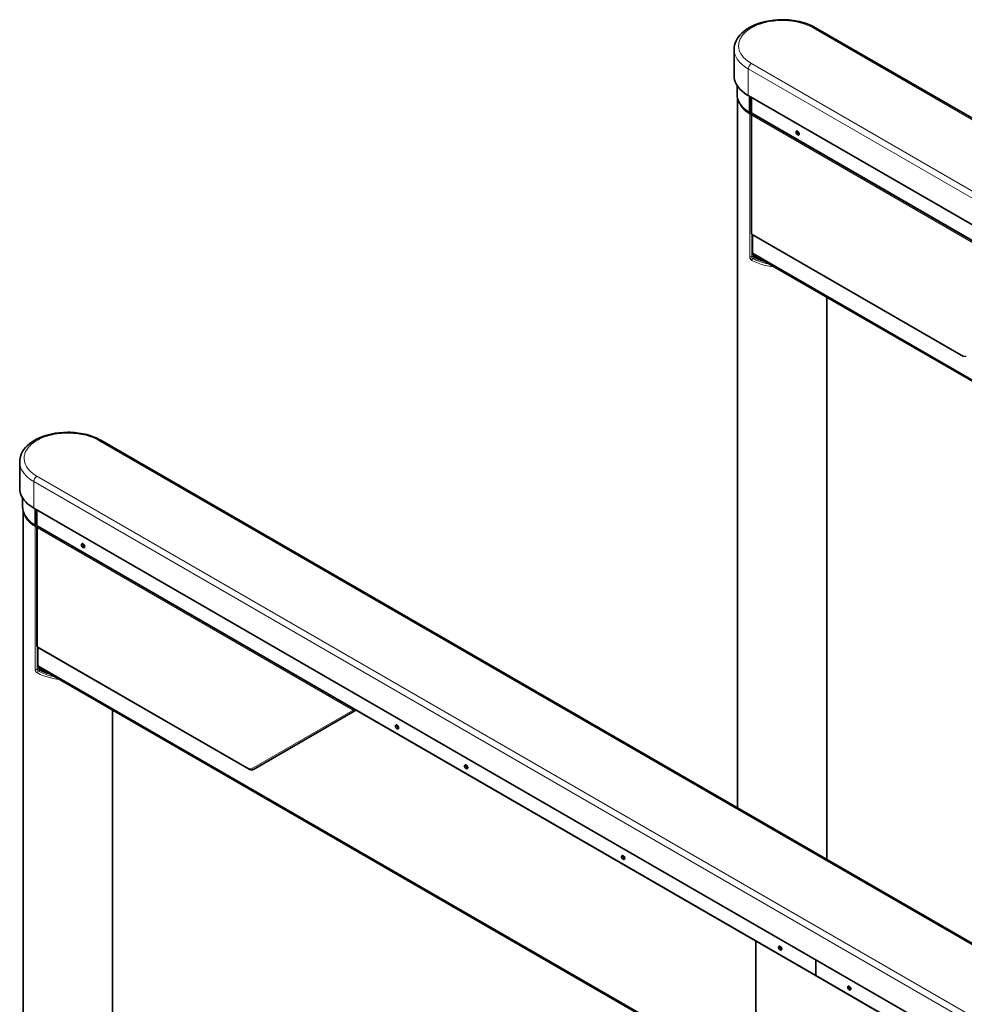
# Model space of a CAD drawing. Extents: x 10 to 5758, y 10 to 8010.
# Drawn here: x 3032 to 3670, y 4926 to 5591 of the extents above; entities that cross this region are included whole.
import ezdxf

# ---------------------------------------------------------------- set-up
doc = ezdxf.new("R2010")
doc.units = 0

msp = doc.modelspace()

# ---------------------------------------------------------------- linework, layer by layer
at = {"color": 7, "lineweight": 13}
for p, q in [((3568.187, 5585.925), (4621.776, 4977.635)), ((4621.776, 4977.635), (3568.187, 5585.925)), ((3526.467, 5561.838), (4580.056, 4953.548)), ((4580.056, 4953.548), (3526.467, 5561.838)), ((3524.346, 5540.201), (3524.346, 5558.164)), ((3524.346, 5558.164), (4577.935, 4949.874)), ((3524.346, 5540.201), (3524.346, 5558.164)), ((4577.935, 4949.874), (3524.346, 5558.164)), ((3526.644, 5528.464), (3526.644, 5538.874)), ((3526.644, 5528.464), (3526.644, 5538.874)), ((3525.289, 5527.726), (3525.289, 5431.379)), ((3525.289, 5527.709), (3525.289, 5431.362)), ((3526.644, 5528.464), (4052.731, 5224.727)), ((3526.644, 5528.464), (4052.731, 5224.727)), ((3526.75, 5446.875), (3526.75, 5526.892)), ((3740.003, 5403.77), (3526.75, 5526.892)), ((3526.727, 5446.6), (3526.727, 5431.365)), ((3526.727, 5446.6), (3526.727, 5431.348)), ((3526.75, 5446.875), (3669.536, 5364.438)), ((3527.104, 5434.016), (3968.821, 5178.99)), ((3527.881, 5432.031), (3526.727, 5431.365)), ((3527.881, 5432.015), (3526.727, 5431.348)), ((3528.601, 5430.814), (3527.434, 5430.14)), ((3530.917, 5429.702), (3531.867, 5430.25)), ((3085.515, 5307.255), (4139.105, 4698.964)), ((3043.796, 5283.168), (4097.385, 4674.878)), ((3041.675, 5261.531), (3041.675, 5279.493)), ((3041.675, 5279.493), (4095.264, 4671.203)), ((3043.973, 5249.794), (3043.973, 5260.204)), ((3042.618, 5249.055), (3042.618, 5152.709)), ((3043.973, 5249.794), (3570.06, 4946.057)), ((3044.079, 5168.205), (3044.079, 5248.221)), ((3257.332, 5125.099), (3044.079, 5248.221)), ((3044.056, 5167.93), (3044.056, 5152.695)), ((3044.079, 5168.205), (3186.864, 5085.768)), ((3044.432, 5155.345), (3529.508, 4875.287)), ((3045.21, 5153.361), (3044.056, 5152.695)), ((3045.93, 5152.144), (3044.763, 5151.47)), ((3048.246, 5151.031), (3049.196, 5151.58)), ((3257.332, 5125.099), (3188.864, 5085.569)), ((4096.148, 4642.32), (3570.06, 4946.057))]:
    msp.add_line(p, q, dxfattribs=at)
at = {"color": 7, "lineweight": 35}
for p, q in [((3569.687, 5586.073), (4623.276, 4977.783)), ((4623.276, 4977.783), (3569.687, 5586.073)), ((3514.827, 5553.468), (3514.827, 5571.431)), ((3514.827, 5553.468), (3514.827, 5571.431)), ((3516.827, 5540.829), (3516.827, 5546.988)), ((3516.827, 5540.813), (3516.827, 5546.988)), ((4577.935, 4931.911), (3524.346, 5540.201)), ((4577.935, 4931.911), (3524.346, 5540.201)), ((3517.177, 5059.048), (3517.177, 5538.153)), ((3517.177, 5059.048), (3517.177, 5538.153)), ((3525.272, 5539.667), (3525.272, 5528.667)), ((3525.41, 5539.587), (3525.41, 5528.568)), ((3526.105, 5539.185), (3526.105, 5528.162)), ((3526.351, 5528.872), (3526.351, 5539.043)), ((3526.351, 5528.872), (3526.351, 5539.043)), ((3525.41, 5528.568), (3526.105, 5528.162)), ((3526.114, 5528.157), (3526.105, 5528.162)), ((3526.114, 5528.157), (3526.485, 5528.372)), ((3526.457, 5447.283), (3526.457, 5527.3)), ((3526.851, 5528.006), (4052.939, 5224.269)), ((3526.851, 5528.006), (4052.939, 5224.269)), ((3556.59, 5515.216), (3556.59, 5515.543)), ((3557.368, 5513.869), (3557.65, 5513.705)), ((3526.957, 5446.417), (3669.742, 5363.98)), ((3527.104, 5446.333), (3527.104, 5434.016)), ((3527.725, 5432.642), (3968.821, 5177.975)), ((3527.881, 5432.031), (3527.881, 5432.552)), ((3527.881, 5432.015), (3527.881, 5432.552)), ((3577.477, 5024.233), (3577.477, 5403.918)), ((3577.477, 5024.233), (3577.477, 5403.918)), ((3087.015, 5307.403), (4140.605, 4699.113)), ((3032.156, 5274.798), (3032.156, 5292.761)), ((3034.156, 5262.159), (3034.156, 5268.319)), ((4095.264, 4653.241), (3041.675, 5261.531)), ((3042.6, 5260.996), (3042.6, 5249.996)), ((3043.296, 5260.594), (3043.296, 5249.589)), ((3034.506, 4495.274), (3034.506, 5259.499)), ((3043.68, 5250.201), (3043.68, 5260.373)), ((3042.6, 5249.996), (3043.296, 5249.589)), ((3043.304, 5249.584), (3043.296, 5249.589)), ((3043.304, 5249.584), (3043.749, 5249.837)), ((3043.786, 5168.613), (3043.786, 5248.63)), ((3044.18, 5249.336), (3570.267, 4945.599)), ((3073.919, 5236.545), (3073.919, 5236.872)), ((3074.696, 5235.198), (3074.979, 5235.035)), ((3044.286, 5167.747), (3187.071, 5085.31)), ((3044.432, 5167.662), (3044.432, 5155.345)), ((3045.054, 5153.972), (3529.508, 4874.272)), ((3045.21, 5153.361), (3045.21, 5153.881)), ((3094.806, 4495.275), (3094.806, 5125.247)), ((3258.539, 5124.642), (3190.071, 5085.112)), ((3258.539, 5124.642), (3258.893, 5124.846)), ((3286.051, 5114.071), (3286.051, 5114.398)), ((3286.829, 5112.724), (3287.111, 5112.561)), ((3332.72, 5087.126), (3332.72, 5087.453)), ((3333.498, 5085.78), (3333.781, 5085.616)), ((3438.786, 5025.889), (3438.786, 5026.216)), ((3439.564, 5024.542), (3439.846, 5024.379)), ((3529.508, 4969.131), (3529.508, 4875.287)), ((3529.508, 4969.131), (3529.508, 4872.976)), ((3544.852, 4964.652), (3544.852, 4964.979)), ((3545.63, 4963.305), (3545.912, 4963.142)), ((3570.06, 4946.057), (3570.06, 4956.467)), ((3570.06, 4956.467), (3570.06, 4946.057)), ((4096.355, 4641.862), (3570.267, 4945.599)), ((3591.521, 4937.708), (3591.521, 4938.034)), ((3592.299, 4936.361), (3592.581, 4936.198))]:
    msp.add_line(p, q, dxfattribs=at)
for points in [[(3514.827, 5571.432), (3514.907, 5572.863), (3515.146, 5574.283), (3515.543, 5575.688), (3516.098, 5577.076), (3516.815, 5578.442), (3517.695, 5579.781), (3518.741, 5581.091), (3519.96, 5582.365), (3521.353, 5583.597), (3522.925, 5584.78), (3524.677, 5585.904), (3526.61, 5586.958), (3528.72, 5587.932), (3530.999, 5588.813), (3533.439, 5589.587), (3536.023, 5590.243), (3538.732, 5590.768), (3541.543, 5591.152), (3544.427, 5591.385), (3547.357, 5591.464), (3548.828, 5591.443), (3550.298, 5591.382), (3551.759, 5591.281), (3553.217, 5591.14), (3554.653, 5590.961), (3556.082, 5590.741), (3557.476, 5590.486), (3558.861, 5590.191), (3560.198, 5589.865), (3561.524, 5589.498), (3562.792, 5589.105), (3564.046, 5588.673), (3565.233, 5588.22), (3566.405, 5587.729), (3567.504, 5587.224), (3568.584, 5586.681), (3569.687, 5586.073)], [(3514.827, 5571.432), (3514.907, 5572.863), (3515.145, 5574.283), (3515.542, 5575.688), (3516.098, 5577.076), (3516.815, 5578.441), (3517.694, 5579.781), (3518.741, 5581.091), (3519.959, 5582.365), (3521.353, 5583.597), (3522.925, 5584.78), (3524.677, 5585.903), (3526.609, 5586.958), (3528.719, 5587.932), (3530.999, 5588.812), (3533.439, 5589.587), (3536.023, 5590.243), (3538.732, 5590.768), (3541.542, 5591.152), (3544.427, 5591.385), (3547.356, 5591.464), (3548.828, 5591.443), (3550.298, 5591.382), (3551.759, 5591.281), (3553.217, 5591.14), (3554.652, 5590.961), (3556.082, 5590.741), (3557.475, 5590.486), (3558.861, 5590.191), (3560.197, 5589.865), (3561.524, 5589.498), (3562.791, 5589.105), (3564.046, 5588.673), (3565.233, 5588.221), (3566.404, 5587.729), (3567.503, 5587.224), (3568.584, 5586.681), (3569.687, 5586.073)], [(3514.827, 5553.468), (3514.847, 5552.809), (3514.907, 5552.151), (3515.148, 5550.838), (3515.551, 5549.529), (3516.122, 5548.224), (3516.866, 5546.927), (3517.789, 5545.643), (3518.898, 5544.376), (3520.199, 5543.136), (3521.696, 5541.932), (3523.393, 5540.775), (3524.346, 5540.201)], [(3514.827, 5553.468), (3514.847, 5552.809), (3514.907, 5552.151), (3515.148, 5550.838), (3515.551, 5549.529), (3516.122, 5548.224), (3516.866, 5546.927), (3517.789, 5545.643), (3518.898, 5544.376), (3520.199, 5543.136), (3521.696, 5541.932), (3523.393, 5540.775), (3524.346, 5540.201)], [(3516.827, 5540.829), (3516.847, 5540.191), (3516.907, 5539.554), (3517.148, 5538.281), (3517.552, 5537.014), (3518.123, 5535.751), (3518.868, 5534.496), (3519.793, 5533.254), (3520.905, 5532.032), (3522.211, 5530.839), (3523.714, 5529.684), (3525.272, 5528.667)], [(3516.827, 5540.813), (3516.847, 5540.175), (3516.907, 5539.537), (3517.148, 5538.265), (3517.552, 5536.997), (3518.123, 5535.734), (3518.868, 5534.479), (3519.793, 5533.238), (3520.906, 5532.016), (3522.211, 5530.823), (3523.714, 5529.668), (3525.41, 5528.568)], [(3556.72, 5516.055), (3556.623, 5515.826), (3556.59, 5515.543)], [(3556.685, 5515.592), (3556.614, 5515.424), (3556.59, 5515.216)], [(3556.59, 5515.216), (3556.67, 5514.772), (3556.918, 5514.294), (3557.09, 5514.089), (3557.279, 5513.926), (3557.368, 5513.869)], [(3557.368, 5513.869), (3557.544, 5513.79), (3557.703, 5513.763), (3557.838, 5513.78), (3557.95, 5513.835), (3558.04, 5513.927), (3558.105, 5514.054), (3558.14, 5514.217), (3558.104, 5514.633), (3557.9, 5515.115), (3557.742, 5515.339), (3557.56, 5515.527), (3557.374, 5515.662), (3557.197, 5515.742), (3557.038, 5515.771), (3556.902, 5515.755), (3556.788, 5515.701), (3556.685, 5515.592)], [(3556.901, 5516.229), (3556.802, 5516.155), (3556.72, 5516.055)], [(3558.401, 5513.632), (3558.515, 5513.721), (3558.606, 5513.846), (3558.671, 5514.007), (3558.707, 5514.427), (3558.588, 5514.962), (3558.3, 5515.524), (3558.106, 5515.774), (3557.891, 5515.984), (3557.675, 5516.141), (3557.458, 5516.246), (3557.268, 5516.293), (3557.1, 5516.295), (3556.901, 5516.229)], [(3557.65, 5513.705), (3557.856, 5513.61), (3558.045, 5513.566), (3558.213, 5513.567), (3558.401, 5513.632)], [(3527.104, 5434.016), (3527.124, 5433.691), (3527.184, 5433.395), (3527.274, 5433.152), (3527.396, 5432.943), (3527.538, 5432.781), (3527.725, 5432.642)], [(3528.601, 5430.814), (3528.28, 5431.074), (3528.01, 5431.49), (3527.924, 5431.729), (3527.884, 5431.965), (3527.881, 5432.031)], [(3528.601, 5430.814), (3530.521, 5429.874), (3532.626, 5429.023), (3534.903, 5428.278), (3535.645, 5428.068)], [(3032.156, 5292.761), (3032.236, 5294.192), (3032.474, 5295.612), (3032.871, 5297.018), (3033.427, 5298.405), (3034.143, 5299.771), (3035.023, 5301.111), (3036.07, 5302.42), (3037.288, 5303.694), (3038.681, 5304.927), (3040.253, 5306.109), (3042.006, 5307.233), (3043.938, 5308.288), (3046.048, 5309.261), (3048.328, 5310.142), (3050.767, 5310.917), (3053.351, 5311.572), (3056.06, 5312.098), (3058.871, 5312.482), (3061.756, 5312.715), (3064.685, 5312.794), (3066.156, 5312.772), (3067.626, 5312.712), (3069.088, 5312.611), (3070.546, 5312.47), (3071.981, 5312.291), (3073.41, 5312.071), (3074.804, 5311.816), (3076.189, 5311.521), (3077.526, 5311.194), (3078.853, 5310.828), (3080.12, 5310.435), (3081.374, 5310.002), (3082.561, 5309.551), (3083.733, 5309.059), (3084.832, 5308.554), (3085.912, 5308.011), (3087.015, 5307.403)], [(3032.156, 5274.798), (3032.176, 5274.139), (3032.236, 5273.481), (3032.477, 5272.168), (3032.881, 5270.858), (3033.451, 5269.554), (3034.195, 5268.257), (3035.118, 5266.972), (3036.227, 5265.706), (3037.527, 5264.465), (3039.025, 5263.261), (3040.722, 5262.104), (3041.675, 5261.531)], [(3034.156, 5262.159), (3034.176, 5261.521), (3034.236, 5260.883), (3034.477, 5259.611), (3034.881, 5258.343), (3035.452, 5257.08), (3036.197, 5255.826), (3037.122, 5254.584), (3038.234, 5253.362), (3039.54, 5252.169), (3041.042, 5251.014), (3042.6, 5249.996)], [(3074.049, 5237.385), (3073.952, 5237.156), (3073.919, 5236.872)], [(3074.014, 5236.921), (3073.943, 5236.754), (3073.919, 5236.545)], [(3073.919, 5236.545), (3073.999, 5236.102), (3074.247, 5235.624), (3074.419, 5235.418), (3074.608, 5235.256), (3074.696, 5235.198)], [(3074.696, 5235.198), (3074.873, 5235.12), (3075.031, 5235.093), (3075.167, 5235.11), (3075.28, 5235.165), (3075.369, 5235.256), (3075.433, 5235.383), (3075.469, 5235.547), (3075.433, 5235.962), (3075.229, 5236.444), (3075.07, 5236.669), (3074.888, 5236.856), (3074.703, 5236.991), (3074.526, 5237.072), (3074.367, 5237.1), (3074.23, 5237.085), (3074.117, 5237.031), (3074.014, 5236.921)], [(3074.229, 5237.559), (3074.131, 5237.484), (3074.049, 5237.385)], [(3075.729, 5234.961), (3075.844, 5235.051), (3075.934, 5235.176), (3076, 5235.337), (3076.036, 5235.757), (3075.917, 5236.292), (3075.629, 5236.854), (3075.435, 5237.103), (3075.219, 5237.314), (3075.004, 5237.47), (3074.787, 5237.575), (3074.597, 5237.623), (3074.428, 5237.625), (3074.229, 5237.559)], [(3074.979, 5235.035), (3075.186, 5234.94), (3075.374, 5234.895), (3075.541, 5234.897), (3075.729, 5234.961)], [(3044.432, 5155.345), (3044.453, 5155.02), (3044.513, 5154.725), (3044.603, 5154.482), (3044.725, 5154.272), (3044.867, 5154.111), (3045.054, 5153.972)], [(3045.93, 5152.144), (3045.609, 5152.404), (3045.338, 5152.82), (3045.253, 5153.058), (3045.212, 5153.295), (3045.21, 5153.361)], [(3045.93, 5152.144), (3047.85, 5151.204), (3049.955, 5150.353), (3052.232, 5149.607), (3052.974, 5149.398)], [(3258.893, 5124.846), (3258.974, 5124.911), (3259.037, 5125.003), (3259.079, 5125.118), (3259.099, 5125.251)], [(3286.181, 5114.91), (3286.084, 5114.681), (3286.051, 5114.398)], [(3286.146, 5114.447), (3286.075, 5114.279), (3286.051, 5114.071)], [(3286.829, 5112.724), (3287.005, 5112.645), (3287.163, 5112.618), (3287.299, 5112.635), (3287.411, 5112.691), (3287.501, 5112.782), (3287.565, 5112.909), (3287.601, 5113.073), (3287.565, 5113.488), (3287.361, 5113.97), (3287.202, 5114.194), (3287.021, 5114.382), (3286.835, 5114.517), (3286.658, 5114.597), (3286.499, 5114.626), (3286.363, 5114.611), (3286.249, 5114.556), (3286.146, 5114.447)], [(3286.362, 5115.084), (3286.263, 5115.01), (3286.181, 5114.91)], [(3287.862, 5112.487), (3287.975, 5112.576), (3288.066, 5112.701), (3288.132, 5112.863), (3288.168, 5113.283), (3288.049, 5113.817), (3287.761, 5114.379), (3287.567, 5114.629), (3287.352, 5114.84), (3287.136, 5114.996), (3286.92, 5115.101), (3286.729, 5115.149), (3286.56, 5115.15), (3286.362, 5115.084)], [(3286.051, 5114.071), (3286.131, 5113.628), (3286.379, 5113.149), (3286.551, 5112.944), (3286.74, 5112.781), (3286.829, 5112.724)], [(3287.111, 5112.561), (3287.318, 5112.465), (3287.506, 5112.421), (3287.674, 5112.422), (3287.862, 5112.487)], [(3332.85, 5087.966), (3332.753, 5087.737), (3332.72, 5087.453)], [(3332.815, 5087.502), (3332.744, 5087.335), (3332.72, 5087.126)], [(3333.498, 5085.78), (3333.674, 5085.701), (3333.832, 5085.674), (3333.968, 5085.691), (3334.081, 5085.746), (3334.17, 5085.837), (3334.235, 5085.964), (3334.27, 5086.128), (3334.234, 5086.543), (3334.03, 5087.025), (3333.871, 5087.25), (3333.69, 5087.438), (3333.504, 5087.572), (3333.327, 5087.653), (3333.168, 5087.682), (3333.032, 5087.666), (3332.918, 5087.612), (3332.815, 5087.502)], [(3333.031, 5088.14), (3332.932, 5088.065), (3332.85, 5087.966)], [(3334.531, 5085.542), (3334.644, 5085.632), (3334.736, 5085.757), (3334.801, 5085.918), (3334.837, 5086.339), (3334.718, 5086.873), (3334.43, 5087.435), (3334.236, 5087.684), (3334.021, 5087.896), (3333.805, 5088.051), (3333.589, 5088.157), (3333.398, 5088.204), (3333.229, 5088.206), (3333.031, 5088.14)], [(3187.071, 5085.31), (3187.46, 5085.11), (3187.868, 5084.951), (3188.239, 5084.853), (3188.618, 5084.799), (3188.96, 5084.794), (3189.3, 5084.832), (3189.608, 5084.908), (3189.904, 5085.024), (3190.071, 5085.112)], [(3332.72, 5087.126), (3332.8, 5086.683), (3333.048, 5086.205), (3333.22, 5086), (3333.409, 5085.837), (3333.498, 5085.78)], [(3333.781, 5085.616), (3333.987, 5085.521), (3334.175, 5085.476), (3334.343, 5085.478), (3334.531, 5085.542)], [(3438.916, 5026.729), (3438.819, 5026.5), (3438.786, 5026.216)], [(3438.881, 5026.265), (3438.81, 5026.098), (3438.786, 5025.889)], [(3438.786, 5025.889), (3438.866, 5025.446), (3439.114, 5024.968), (3439.286, 5024.762), (3439.475, 5024.6), (3439.564, 5024.542)], [(3439.564, 5024.542), (3439.74, 5024.464), (3439.898, 5024.437), (3440.034, 5024.454), (3440.146, 5024.509), (3440.236, 5024.6), (3440.301, 5024.727), (3440.336, 5024.891), (3440.3, 5025.306), (3440.096, 5025.788), (3439.938, 5026.012), (3439.756, 5026.2), (3439.57, 5026.335), (3439.393, 5026.415), (3439.234, 5026.444), (3439.098, 5026.429), (3438.984, 5026.375), (3438.881, 5026.265)], [(3439.097, 5026.903), (3438.997, 5026.828), (3438.916, 5026.729)], [(3440.597, 5024.305), (3440.71, 5024.395), (3440.802, 5024.52), (3440.867, 5024.681), (3440.903, 5025.101), (3440.784, 5025.636), (3440.496, 5026.198), (3440.302, 5026.447), (3440.087, 5026.658), (3439.871, 5026.814), (3439.655, 5026.919), (3439.464, 5026.967), (3439.296, 5026.968), (3439.097, 5026.903)], [(3439.846, 5024.379), (3440.052, 5024.283), (3440.241, 5024.239), (3440.409, 5024.241), (3440.597, 5024.305)], [(3544.982, 4965.491), (3544.885, 4965.263), (3544.852, 4964.979)], [(3544.947, 4965.028), (3544.876, 4964.861), (3544.852, 4964.652)], [(3544.852, 4964.652), (3544.932, 4964.209), (3545.18, 4963.73), (3545.352, 4963.525), (3545.541, 4963.362), (3545.63, 4963.305)], [(3545.63, 4963.305), (3545.806, 4963.227), (3545.964, 4963.199), (3546.1, 4963.217), (3546.212, 4963.272), (3546.302, 4963.363), (3546.367, 4963.49), (3546.402, 4963.654), (3546.366, 4964.069), (3546.162, 4964.551), (3546.004, 4964.775), (3545.822, 4964.963), (3545.636, 4965.098), (3545.459, 4965.178), (3545.3, 4965.207), (3545.164, 4965.192), (3545.05, 4965.137), (3544.947, 4965.028)], [(3545.163, 4965.666), (3545.063, 4965.591), (3544.982, 4965.491)], [(3546.663, 4963.068), (3546.777, 4963.157), (3546.868, 4963.282), (3546.933, 4963.444), (3546.969, 4963.864), (3546.85, 4964.398), (3546.562, 4964.96), (3546.368, 4965.21), (3546.153, 4965.421), (3545.937, 4965.577), (3545.721, 4965.682), (3545.53, 4965.73), (3545.362, 4965.731), (3545.163, 4965.666)], [(3545.912, 4963.142), (3546.118, 4963.046), (3546.307, 4963.002), (3546.475, 4963.004), (3546.663, 4963.068)], [(3570.06, 4946.057), (3570.074, 4945.905), (3570.114, 4945.775), (3570.179, 4945.672), (3570.267, 4945.599)], [(3570.06, 4946.057), (3570.074, 4945.905), (3570.114, 4945.775), (3570.179, 4945.672), (3570.267, 4945.599)], [(3591.651, 4938.547), (3591.554, 4938.318), (3591.521, 4938.034)], [(3591.616, 4938.083), (3591.545, 4937.916), (3591.521, 4937.708)], [(3591.521, 4937.708), (3591.601, 4937.264), (3591.849, 4936.786), (3592.021, 4936.581), (3592.21, 4936.418), (3592.299, 4936.361)], [(3592.299, 4936.361), (3592.475, 4936.282), (3592.634, 4936.255), (3592.769, 4936.272), (3592.882, 4936.328), (3592.971, 4936.418), (3593.036, 4936.545), (3593.072, 4936.709), (3593.035, 4937.124), (3592.831, 4937.606), (3592.673, 4937.831), (3592.491, 4938.019), (3592.305, 4938.153), (3592.128, 4938.234), (3591.969, 4938.263), (3591.833, 4938.247), (3591.72, 4938.193), (3591.616, 4938.083)], [(3591.832, 4938.721), (3591.733, 4938.646), (3591.651, 4938.547)], [(3593.332, 4936.123), (3593.446, 4936.213), (3593.537, 4936.338), (3593.602, 4936.499), (3593.638, 4936.92), (3593.519, 4937.454), (3593.231, 4938.016), (3593.037, 4938.266), (3592.822, 4938.477), (3592.606, 4938.633), (3592.39, 4938.738), (3592.199, 4938.785), (3592.031, 4938.787), (3591.832, 4938.721)], [(3592.581, 4936.198), (3592.788, 4936.102), (3592.976, 4936.058), (3593.144, 4936.059), (3593.332, 4936.123)]]:
    msp.add_lwpolyline(points, dxfattribs=at)
at = {"color": 7, "lineweight": 13}
for points in [[(3568.187, 5585.925), (3566.281, 5586.932), (3564.186, 5587.858), (3561.912, 5588.686), (3559.475, 5589.402), (3556.895, 5589.993), (3554.2, 5590.444), (3551.417, 5590.749), (3548.579, 5590.898), (3545.721, 5590.888), (3544.297, 5590.823), (3542.879, 5590.718), (3541.476, 5590.575), (3540.088, 5590.392), (3538.724, 5590.173), (3537.381, 5589.916), (3536.073, 5589.625), (3534.79, 5589.299), (3533.551, 5588.942), (3532.342, 5588.552), (3531.183, 5588.137), (3530.059, 5587.69), (3528.991, 5587.224), (3527.96, 5586.729), (3526.989, 5586.218), (3526.057, 5585.683), (3525.187, 5585.137), (3524.358, 5584.569), (3523.591, 5583.995), (3522.866, 5583.402), (3522.202, 5582.806), (3521.581, 5582.196), (3521.017, 5581.585), (3520.497, 5580.962), (3520.032, 5580.342), (3519.609, 5579.712), (3519.238, 5579.086), (3518.909, 5578.452), (3518.628, 5577.823), (3518.389, 5577.189), (3518.194, 5576.56), (3518.04, 5575.927), (3517.929, 5575.298), (3517.858, 5574.667), (3517.828, 5574.039), (3517.838, 5573.411), (3517.978, 5572.158), (3518.28, 5570.908), (3518.746, 5569.663), (3519.382, 5568.424), (3520.195, 5567.196), (3521.19, 5565.983), (3522.377, 5564.794), (3523.758, 5563.638), (3525.338, 5562.527), (3526.467, 5561.838)], [(3568.187, 5585.925), (3566.281, 5586.932), (3564.186, 5587.858), (3561.912, 5588.686), (3559.475, 5589.402), (3556.895, 5589.993), (3554.2, 5590.444), (3551.417, 5590.749), (3548.579, 5590.898), (3545.721, 5590.888), (3544.296, 5590.823), (3542.879, 5590.718), (3541.476, 5590.575), (3540.088, 5590.392), (3538.724, 5590.173), (3537.381, 5589.916), (3536.073, 5589.625), (3534.79, 5589.299), (3533.551, 5588.942), (3532.342, 5588.552), (3531.183, 5588.137), (3530.059, 5587.69), (3528.991, 5587.224), (3527.96, 5586.729), (3526.989, 5586.218), (3526.057, 5585.683), (3525.187, 5585.137), (3524.358, 5584.569), (3523.591, 5583.995), (3522.866, 5583.402), (3522.202, 5582.806), (3521.581, 5582.196), (3521.017, 5581.585), (3520.497, 5580.962), (3520.032, 5580.342), (3519.609, 5579.712), (3519.238, 5579.086), (3518.909, 5578.452), (3518.628, 5577.823), (3518.389, 5577.189), (3518.194, 5576.56), (3518.04, 5575.927), (3517.929, 5575.298), (3517.858, 5574.667), (3517.828, 5574.039), (3517.838, 5573.411), (3517.978, 5572.158), (3518.28, 5570.908), (3518.746, 5569.663), (3519.382, 5568.424), (3520.195, 5567.196), (3521.19, 5565.983), (3522.377, 5564.794), (3523.758, 5563.638), (3525.338, 5562.527), (3526.467, 5561.838)], [(3569.687, 5586.073), (3569.502, 5586.157), (3569.299, 5586.203), (3568.84, 5586.183), (3568.314, 5585.994), (3568.187, 5585.925)], [(3569.687, 5586.073), (3569.502, 5586.157), (3569.299, 5586.203), (3568.84, 5586.183), (3568.314, 5585.994), (3568.187, 5585.925)], [(3514.827, 5571.431), (3514.847, 5570.773), (3514.907, 5570.115), (3515.148, 5568.801), (3515.551, 5567.491), (3516.122, 5566.187), (3516.866, 5564.89), (3517.789, 5563.605), (3518.898, 5562.339), (3520.199, 5561.099), (3521.696, 5559.894), (3523.393, 5558.738), (3524.346, 5558.164)], [(3514.827, 5571.431), (3514.847, 5570.773), (3514.907, 5570.115), (3515.148, 5568.801), (3515.551, 5567.491), (3516.122, 5566.187), (3516.866, 5564.89), (3517.789, 5563.605), (3518.898, 5562.339), (3520.199, 5561.099), (3521.696, 5559.894), (3523.393, 5558.738), (3524.346, 5558.164)], [(3526.467, 5561.838), (3525.89, 5561.412), (3525.327, 5560.796), (3524.846, 5560.033), (3524.658, 5559.622), (3524.511, 5559.207), (3524.411, 5558.804), (3524.356, 5558.414), (3524.346, 5558.164)], [(3526.467, 5561.838), (3525.89, 5561.412), (3525.327, 5560.796), (3524.846, 5560.033), (3524.658, 5559.622), (3524.511, 5559.207), (3524.411, 5558.804), (3524.356, 5558.414), (3524.346, 5558.164)], [(3517.434, 5537.318), (3517.804, 5536.057), (3518.34, 5534.8), (3519.048, 5533.551), (3519.936, 5532.314), (3521.009, 5531.095), (3522.275, 5529.904), (3523.737, 5528.748), (3525.289, 5527.709)], [(3517.445, 5537.288), (3517.821, 5536.027), (3518.363, 5534.77), (3519.078, 5533.522), (3519.972, 5532.285), (3521.053, 5531.067), (3522.325, 5529.876), (3523.795, 5528.723), (3525.289, 5527.726)], [(3525.547, 5528.488), (3525.356, 5528.105), (3525.289, 5527.726)], [(3525.289, 5527.726), (3525.684, 5527.576), (3526.195, 5527.551), (3526.508, 5527.616)], [(3525.289, 5527.726), (3525.289, 5527.717), (3525.289, 5527.709)], [(3525.289, 5527.709), (3525.684, 5527.56), (3526.195, 5527.535), (3526.502, 5527.598)], [(3526.351, 5528.872), (3526.37, 5528.759), (3526.427, 5528.651), (3526.644, 5528.464)], [(3526.351, 5528.872), (3526.37, 5528.759), (3526.427, 5528.651), (3526.519, 5528.551), (3526.644, 5528.464)], [(3526.457, 5527.3), (3526.476, 5527.188), (3526.533, 5527.079), (3526.626, 5526.979), (3526.75, 5526.892)], [(3526.699, 5527.953), (3526.67, 5528.065), (3526.631, 5528.178)], [(3526.644, 5528.464), (3526.658, 5528.312), (3526.698, 5528.182), (3526.763, 5528.079), (3526.851, 5528.006)], [(3526.644, 5528.464), (3526.658, 5528.312), (3526.698, 5528.182), (3526.763, 5528.079), (3526.851, 5528.006)], [(3527.136, 5527.842), (3526.865, 5527.405), (3526.785, 5527.166), (3526.751, 5526.935), (3526.75, 5526.892)], [(3526.457, 5447.283), (3526.476, 5447.171), (3526.533, 5447.062), (3526.626, 5446.963), (3526.75, 5446.875)], [(3526.75, 5446.875), (3526.764, 5446.724), (3526.804, 5446.594), (3526.869, 5446.49), (3526.957, 5446.417)], [(3526.008, 5429.536), (3525.618, 5430.135), (3525.469, 5430.472), (3525.362, 5430.817), (3525.289, 5431.379)], [(3525.289, 5431.379), (3525.684, 5431.229), (3526.196, 5431.205), (3526.446, 5431.251), (3526.667, 5431.333), (3526.727, 5431.365)], [(3526.008, 5429.519), (3525.618, 5430.118), (3525.469, 5430.455), (3525.362, 5430.801), (3525.289, 5431.362)], [(3525.289, 5431.362), (3525.684, 5431.213), (3526.196, 5431.188), (3526.446, 5431.234), (3526.667, 5431.317), (3526.727, 5431.348)], [(3526.008, 5429.536), (3526.364, 5429.169), (3526.751, 5428.901)], [(3526.008, 5429.519), (3526.364, 5429.153), (3526.751, 5428.885)], [(3527.068, 5430.447), (3526.827, 5430.87), (3526.755, 5431.111), (3526.727, 5431.344), (3526.727, 5431.365)], [(3527.068, 5430.43), (3526.827, 5430.854), (3526.755, 5431.095), (3526.727, 5431.327), (3526.727, 5431.348)], [(3527.434, 5430.14), (3527.115, 5429.849), (3526.854, 5429.396), (3526.78, 5429.151), (3526.752, 5428.918), (3526.751, 5428.901)], [(3527.434, 5430.124), (3527.115, 5429.833), (3526.854, 5429.379), (3526.78, 5429.135), (3526.752, 5428.903), (3526.751, 5428.885)], [(3526.751, 5428.901), (3528.754, 5427.913), (3530.942, 5427.013), (3533.304, 5426.216), (3535.822, 5425.535), (3538.474, 5424.985), (3541.232, 5424.578), (3541.805, 5424.513)], [(3526.751, 5428.885), (3528.754, 5427.897), (3530.942, 5426.996), (3533.304, 5426.199), (3535.822, 5425.519), (3538.474, 5424.969), (3541.232, 5424.561), (3541.841, 5424.492)], [(3527.434, 5430.14), (3529.404, 5429.169), (3531.56, 5428.287), (3533.889, 5427.507), (3536.373, 5426.846), (3538.546, 5426.394)], [(3527.434, 5430.124), (3529.404, 5429.153), (3531.56, 5428.27), (3533.889, 5427.491), (3536.373, 5426.829), (3538.588, 5426.37)], [(3669.536, 5364.438), (3669.872, 5364.267), (3670.204, 5364.145), (3670.506, 5364.076), (3670.797, 5364.053), (3671.056, 5364.072), (3671.298, 5364.132), (3671.535, 5364.24)], [(3669.536, 5364.438), (3669.549, 5364.286), (3669.589, 5364.156), (3669.742, 5363.98)], [(3085.515, 5307.255), (3083.61, 5308.262), (3081.515, 5309.188), (3079.241, 5310.016), (3076.804, 5310.732), (3074.225, 5311.322), (3071.529, 5311.774), (3068.745, 5312.078), (3065.908, 5312.228), (3063.05, 5312.217), (3061.625, 5312.153), (3060.208, 5312.048), (3058.805, 5311.904), (3057.417, 5311.722), (3056.053, 5311.503), (3054.71, 5311.246), (3053.402, 5310.955), (3052.119, 5310.628), (3050.88, 5310.272), (3049.671, 5309.882), (3048.512, 5309.467), (3047.388, 5309.02), (3046.32, 5308.553), (3045.289, 5308.058), (3044.317, 5307.548), (3043.386, 5307.013), (3042.516, 5306.467), (3041.687, 5305.899), (3040.92, 5305.325), (3040.195, 5304.731), (3039.531, 5304.136), (3038.91, 5303.525), (3038.346, 5302.915), (3037.826, 5302.292), (3037.361, 5301.672), (3036.938, 5301.041), (3036.567, 5300.416), (3036.238, 5299.782), (3035.957, 5299.153), (3035.717, 5298.519), (3035.523, 5297.89), (3035.369, 5297.257), (3035.258, 5296.628), (3035.187, 5295.997), (3035.157, 5295.369), (3035.167, 5294.741), (3035.307, 5293.487), (3035.609, 5292.238), (3036.075, 5290.992), (3036.711, 5289.754), (3037.523, 5288.525), (3038.52, 5287.313), (3039.706, 5286.124), (3041.087, 5284.968), (3042.667, 5283.857), (3043.796, 5283.168)], [(3087.015, 5307.403), (3086.831, 5307.486), (3086.628, 5307.533), (3086.169, 5307.512), (3085.642, 5307.323), (3085.515, 5307.255)], [(3032.156, 5292.761), (3032.176, 5292.102), (3032.236, 5291.444), (3032.477, 5290.131), (3032.881, 5288.821), (3033.451, 5287.516), (3034.195, 5286.22), (3035.118, 5284.935), (3036.227, 5283.669), (3037.527, 5282.429), (3039.025, 5281.224), (3040.722, 5280.067), (3041.675, 5279.493)], [(3043.796, 5283.168), (3043.219, 5282.742), (3042.656, 5282.126), (3042.175, 5281.363), (3041.987, 5280.952), (3041.84, 5280.536), (3041.74, 5280.134), (3041.685, 5279.744), (3041.675, 5279.493)], [(3034.763, 5258.666), (3035.132, 5257.404), (3035.668, 5256.147), (3036.377, 5254.898), (3037.264, 5253.661), (3038.337, 5252.443), (3039.602, 5251.25), (3041.064, 5250.095), (3042.618, 5249.055)], [(3042.884, 5249.83), (3042.688, 5249.442), (3042.618, 5249.055)], [(3042.618, 5249.055), (3043.012, 5248.906), (3043.524, 5248.881), (3043.837, 5248.946)], [(3043.68, 5250.201), (3043.699, 5250.089), (3043.756, 5249.98), (3043.849, 5249.881), (3043.973, 5249.794)], [(3043.786, 5248.63), (3043.805, 5248.517), (3043.862, 5248.409), (3043.954, 5248.309), (3044.079, 5248.221)], [(3044.028, 5249.282), (3043.999, 5249.395), (3043.96, 5249.507)], [(3043.973, 5249.794), (3043.987, 5249.642), (3044.027, 5249.512), (3044.092, 5249.409), (3044.18, 5249.336)], [(3044.465, 5249.172), (3044.194, 5248.734), (3044.114, 5248.495), (3044.08, 5248.265), (3044.079, 5248.221)], [(3043.786, 5168.613), (3043.805, 5168.5), (3043.862, 5168.392), (3043.954, 5168.292), (3044.079, 5168.205)], [(3044.079, 5168.205), (3044.092, 5168.054), (3044.133, 5167.924), (3044.198, 5167.82), (3044.286, 5167.747)], [(3043.336, 5150.865), (3042.946, 5151.465), (3042.798, 5151.802), (3042.69, 5152.147), (3042.618, 5152.709)], [(3042.618, 5152.709), (3043.012, 5152.559), (3043.524, 5152.534), (3043.775, 5152.581), (3043.995, 5152.662), (3044.056, 5152.695)], [(3043.336, 5150.865), (3043.693, 5150.499), (3044.081, 5150.231)], [(3044.397, 5151.776), (3044.156, 5152.2), (3044.084, 5152.441), (3044.056, 5152.673), (3044.056, 5152.695)], [(3044.763, 5151.47), (3044.445, 5151.179), (3044.183, 5150.726), (3044.109, 5150.481), (3044.081, 5150.248), (3044.081, 5150.231)], [(3044.081, 5150.231), (3046.082, 5149.243), (3048.271, 5148.343), (3050.633, 5147.545), (3053.151, 5146.865), (3055.802, 5146.315), (3058.561, 5145.908), (3059.134, 5145.842)], [(3044.763, 5151.47), (3046.733, 5150.499), (3048.889, 5149.616), (3051.218, 5148.837), (3053.701, 5148.175), (3055.875, 5147.723)], [(3257.719, 5126.05), (3257.447, 5125.613), (3257.367, 5125.374), (3257.333, 5125.143), (3257.332, 5125.099)], [(3257.332, 5125.099), (3257.46, 5124.918), (3257.617, 5124.766), (3257.792, 5124.652), (3257.976, 5124.58), (3258.159, 5124.551), (3258.333, 5124.565), (3258.539, 5124.642)], [(3258.539, 5124.642), (3258.631, 5124.719), (3258.699, 5124.832), (3258.738, 5124.982), (3258.712, 5125.37), (3258.676, 5125.496)], [(3186.864, 5085.768), (3187.201, 5085.597), (3187.532, 5085.474), (3187.835, 5085.406), (3188.125, 5085.382), (3188.384, 5085.402), (3188.627, 5085.462), (3188.864, 5085.569)], [(3186.864, 5085.768), (3186.878, 5085.616), (3186.918, 5085.486), (3186.983, 5085.383), (3187.071, 5085.31)], [(3188.864, 5085.569), (3188.992, 5085.388), (3189.149, 5085.236), (3189.324, 5085.122), (3189.508, 5085.05), (3189.691, 5085.021), (3189.865, 5085.035), (3190.071, 5085.112)]]:
    msp.add_lwpolyline(points, dxfattribs=at)
at = {"color": 7, "lineweight": 35}
for centre, start, end in [((3527.351, 5528.872), 180.000009, 240.00001), ((3527.351, 5528.872), 180.000009, 240.00001), ((3527.457, 5527.3), 131.902592, 179.999704), ((3527.457, 5447.283), 180.000009, 240.00001), ((3044.68, 5250.201), 180.000009, 240.00001), ((3044.786, 5248.63), 131.901335, 179.999704), ((3044.786, 5168.613), 180.000009, 240.00001)]:
    msp.add_arc(centre, 1, start, end, dxfattribs=at)
at = {"color": 7, "lineweight": 13}
for centre in [(3527.966, 5431.141), (3527.966, 5431.125), (3045.294, 5152.471)]:
    msp.add_arc(centre, 1.134, 217.739632, 242.027511, dxfattribs=at)

doc.saveas('drawing.dxf')
